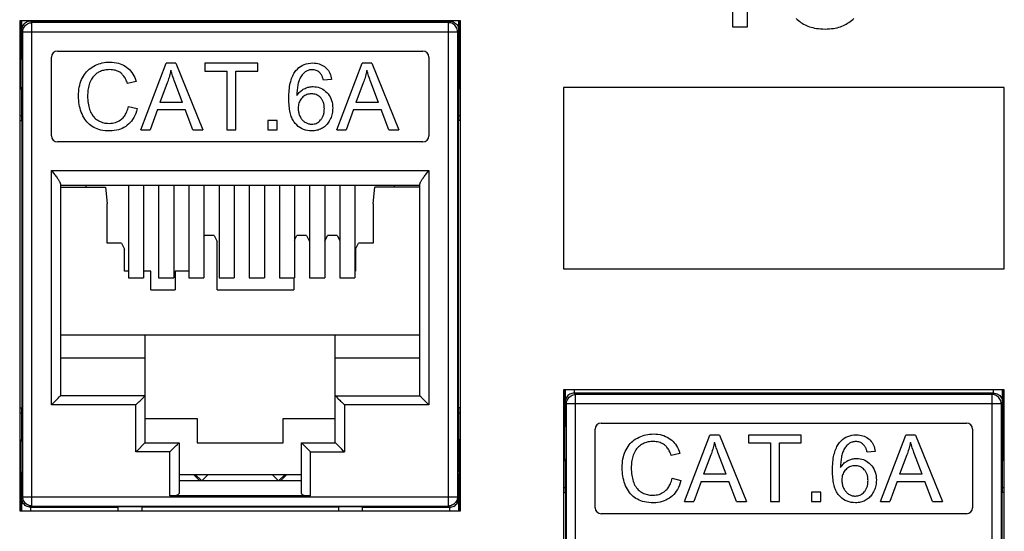
# Model space of a CAD drawing. Units: millimetres. Extents: x -375 to 253, y -22 to 36.
# Drawn here: x 74 to 106, y -3 to 14 of the extents above; entities that cross this region are included whole.
import ezdxf

# ---------------------------------------------------------------- set-up
doc = ezdxf.new("R2010")
doc.units = ezdxf.units.MM
doc.header["$LTSCALE"] = 32.67
doc.layers.get('0').update_dxf_attribs({"linetype": 'CONTINUOUS'})
doc.layers.add('ASSI', color=7, linetype='CONTINUOUS')
doc.layers.add('IMPORT_IGES', color=7, linetype='CONTINUOUS')

msp = doc.modelspace()

# ---------------------------------------------------------------- linework, layer by layer
at = {"color": 7, "linetype": 'CONTINUOUS'}
for p, q in [((97.958, 13.976), (97.958, 17.992)), ((97.467, 17.106), (97.467, 13.976)), ((88.466, 14.176), (73.866, 14.176)), ((73.866, 14.176), (73.866, -2.024)), ((88.466, -2.024), (88.466, 14.176)), ((97.467, 13.976), (97.958, 13.976)), ((106.466, 11.976), (91.866, 11.976)), ((91.866, 11.976), (91.866, 5.976)), ((106.466, 5.976), (106.466, 11.976)), ((77.466, 8.729), (77.466, 5.676)), ((77.966, 8.729), (77.966, 5.676)), ((78.466, 8.729), (78.466, 5.676)), ((78.966, 8.729), (78.966, 5.676)), ((79.466, 8.729), (79.466, 5.676)), ((79.966, 8.729), (79.966, 5.676)), ((80.466, 8.729), (80.466, 5.676)), ((80.966, 8.729), (80.966, 5.676)), ((81.466, 8.729), (81.466, 5.676)), ((81.966, 8.729), (81.966, 5.676)), ((82.466, 8.729), (82.466, 5.676)), ((82.966, 8.729), (82.966, 5.676)), ((83.466, 8.729), (83.466, 5.676)), ((83.966, 8.729), (83.966, 5.676)), ((84.466, 8.729), (84.466, 5.676)), ((84.966, 8.729), (84.966, 5.676)), ((91.866, 5.976), (106.466, 5.976)), ((77.466, 5.676), (77.966, 5.676)), ((78.466, 5.676), (78.966, 5.676)), ((79.466, 5.676), (79.966, 5.676)), ((80.466, 5.676), (80.966, 5.676)), ((81.466, 5.676), (81.966, 5.676)), ((82.466, 5.676), (82.966, 5.676)), ((83.466, 5.676), (83.966, 5.676)), ((84.466, 5.676), (84.966, 5.676)), ((106.466, 1.976), (91.866, 1.976)), ((91.866, 1.976), (91.866, -14.224)), ((106.466, -14.224), (106.466, 1.976)), ((79.141, -0.824), (83.191, -0.824)), ((73.866, -2.024), (88.466, -2.024))]:
    msp.add_line(p, q, dxfattribs=at)
for points in [[(99.573, 14.256), (99.611, 14.221), (99.651, 14.187), (99.692, 14.155), (99.734, 14.126), (99.777, 14.098), (99.821, 14.072), (99.867, 14.048), (99.915, 14.025), (99.965, 14.005), (100.016, 13.986), (100.07, 13.969), (100.126, 13.954), (100.185, 13.94), (100.246, 13.929), (100.311, 13.92), (100.38, 13.914), (100.453, 13.91), (100.529, 13.908)], [(100.529, 13.908), (100.604, 13.91), (100.675, 13.914), (100.743, 13.92), (100.808, 13.929), (100.869, 13.94), (100.928, 13.953), (100.984, 13.969), (101.038, 13.986), (101.089, 14.004), (101.139, 14.025), (101.187, 14.047), (101.233, 14.072), (101.278, 14.098), (101.321, 14.125), (101.363, 14.155), (101.405, 14.187), (101.445, 14.221), (101.484, 14.257)]]:
    msp.add_lwpolyline(points, dxfattribs=at)
at = {"layer": 'ASSI', "color": 7, "linetype": 'CONTINUOUS'}
for p, q in [((73.937, 10.879), (73.937, 1.373)), ((88.394, 1.373), (88.394, 10.879)), ((91.937, -1.421), (91.937, -10.927)), ((106.394, -10.927), (106.394, -1.421))]:
    msp.add_line(p, q, dxfattribs=at)
at = {"layer": 'IMPORT_IGES', "color": 7, "linetype": 'CONTINUOUS'}
for p, q in [((73.921, 13.008), (73.921, 14.176)), ((73.925, 14.176), (73.926, 13.866)), ((74.226, 14.165), (74.188, 14.163)), ((88.106, 14.165), (74.226, 14.165)), ((88.06, 14.12), (74.271, 14.12)), ((88.105, 14.165), (88.143, 14.163)), ((88.406, 13.866), (88.407, 14.176)), ((88.41, 14.176), (88.41, 13.094)), ((73.929, 13.907), (73.926, 13.866)), ((73.971, -1.569), (73.971, 13.82)), ((88.36, 13.82), (88.36, -1.569)), ((88.403, 13.907), (88.406, 13.866)), ((75.116, 13.176), (87.216, 13.176)), ((88.41, 13.094), (88.412, 12.765)), ((73.866, 12.951), (73.921, 12.951)), ((73.916, 11.976), (73.916, 12.951)), ((73.92, 12.764), (73.921, 13.008)), ((74.916, 10.376), (74.916, 12.976)), ((77.875, 10.576), (78.72, 12.776)), ((79.034, 12.776), (78.72, 12.776)), ((79.034, 12.776), (79.934, 10.576)), ((81.745, 12.776), (80.001, 12.776)), ((80.001, 12.776), (80.001, 12.516)), ((81.745, 12.516), (81.745, 12.776)), ((84.365, 10.576), (85.21, 12.776)), ((85.524, 12.776), (85.21, 12.776)), ((85.524, 12.776), (86.424, 10.576)), ((87.416, 12.976), (87.416, 10.376)), ((88.411, 12.951), (88.466, 12.951)), ((88.412, 12.765), (88.412, 12.699)), ((88.416, 11.976), (88.416, 12.951)), ((80.001, 12.516), (80.726, 12.516)), ((80.726, 12.516), (80.726, 10.576)), ((81.017, 12.516), (81.745, 12.516)), ((81.017, 10.576), (81.017, 12.516)), ((77.72, 12.173), (77.434, 12.105)), ((78.751, 12.125), (78.51, 11.479)), ((84.19, 12.237), (83.921, 12.216)), ((85.242, 12.125), (85, 11.479)), ((73.866, 11.976), (73.933, 11.976)), ((73.937, 11.036), (73.933, 11.933)), ((88.398, 11.933), (88.394, 11.036)), ((88.466, 11.976), (88.399, 11.976)), ((79.256, 11.479), (78.51, 11.479)), ((85.746, 11.479), (85, 11.479)), ((77.467, 11.347), (77.758, 11.274)), ((78.426, 11.242), (78.184, 10.576)), ((78.426, 11.242), (79.346, 11.242)), ((79.602, 10.576), (79.346, 11.242)), ((84.916, 11.242), (84.675, 10.576)), ((84.916, 11.242), (85.836, 11.242)), ((86.093, 10.576), (85.836, 11.242)), ((82.394, 10.884), (82.086, 10.884)), ((82.086, 10.884), (82.086, 10.576)), ((82.394, 10.576), (82.394, 10.884)), ((77.875, 10.576), (78.184, 10.576)), ((79.602, 10.576), (79.934, 10.576)), ((80.726, 10.576), (81.017, 10.576)), ((82.086, 10.576), (82.394, 10.576)), ((84.365, 10.576), (84.675, 10.576)), ((86.093, 10.576), (86.424, 10.576)), ((87.216, 10.176), (75.116, 10.176)), ((74.916, 9.233), (74.993, 9.133)), ((87.339, 9.133), (87.416, 9.233)), ((75.216, 8.774), (75.216, 1.776)), ((87.116, 8.733), (75.216, 8.733)), ((75.216, 8.676), (76.712, 8.676)), ((76.066, 8.676), (76.066, 8.729)), ((76.712, 8.676), (76.766, 8.14)), ((85.566, 8.14), (85.619, 8.676)), ((87.116, 8.676), (85.619, 8.676)), ((86.266, 8.729), (86.266, 8.676)), ((87.116, 1.776), (87.116, 8.774)), ((76.766, 6.83), (76.766, 8.14)), ((85.566, 8.14), (85.566, 6.83)), ((79.966, 7.047), (79.981, 7.078)), ((80.301, 7.078), (79.981, 7.078)), ((80.301, 7.078), (80.401, 6.878)), ((80.401, 5.276), (80.401, 6.878)), ((82.966, 6.928), (83.041, 7.078)), ((83.361, 7.078), (83.041, 7.078)), ((83.361, 7.078), (83.461, 6.878)), ((83.966, 6.887), (84.061, 7.078)), ((84.381, 7.078), (84.061, 7.078)), ((84.381, 7.078), (84.466, 6.909)), ((77.241, 6.83), (76.766, 6.83)), ((77.241, 6.83), (77.341, 6.63)), ((77.341, 5.9), (77.341, 6.63)), ((84.981, 6.63), (85.081, 6.83)), ((84.981, 6.63), (84.981, 5.9)), ((85.566, 6.83), (85.081, 6.83)), ((77.466, 5.9), (77.341, 5.9)), ((78.211, 5.9), (77.966, 5.9)), ((78.211, 5.276), (78.211, 5.9)), ((79.466, 5.9), (79.011, 5.9)), ((79.011, 5.9), (79.011, 5.276)), ((84.981, 5.9), (84.966, 5.9)), ((82.941, 5.676), (82.941, 5.276)), ((78.211, 5.276), (79.011, 5.276)), ((80.401, 5.276), (82.941, 5.276)), ((75.216, 3.797), (87.116, 3.797)), ((78.016, 0.226), (78.016, 3.797)), ((84.316, 0.226), (84.316, 3.797)), ((78.016, 3.026), (75.216, 3.026)), ((87.116, 3.026), (84.316, 3.026)), ((91.921, 0.967), (91.921, 1.976)), ((91.924, 1.976), (91.926, 1.566)), ((106.406, 1.566), (106.407, 1.976)), ((106.41, 1.976), (106.41, 1.878)), ((78.016, 1.776), (75.216, 1.776)), ((84.316, 1.776), (87.116, 1.776)), ((92.226, 1.865), (92.188, 1.863)), ((106.106, 1.865), (92.226, 1.865)), ((106.06, 1.82), (92.271, 1.82)), ((106.105, 1.865), (106.143, 1.863)), ((106.41, 1.878), (106.41, 0.794)), ((91.929, 1.607), (91.926, 1.566)), ((91.971, -13.869), (91.971, 1.52)), ((106.36, 1.52), (106.36, -13.869)), ((106.403, 1.607), (106.406, 1.566)), ((73.933, 0.319), (73.937, 1.216)), ((78.016, 1.026), (79.741, 1.026)), ((79.741, 1.026), (79.741, 0.226)), ((82.591, 1.026), (84.316, 1.026)), ((82.591, 0.226), (82.591, 1.026)), ((88.394, 1.216), (88.398, 0.319)), ((91.92, 0.512), (91.921, 0.967)), ((92.916, -1.924), (92.916, 0.676)), ((93.116, 0.876), (105.216, 0.876)), ((105.416, 0.676), (105.416, -1.924)), ((106.41, 0.794), (106.412, 0.465)), ((91.866, 0.651), (91.921, 0.651)), ((91.916, -0.324), (91.916, 0.651)), ((95.875, -1.724), (96.72, 0.476)), ((97.034, 0.476), (96.72, 0.476)), ((97.034, 0.476), (97.934, -1.724)), ((99.745, 0.476), (98.001, 0.476)), ((98.001, 0.476), (98.001, 0.216)), ((99.745, 0.216), (99.745, 0.476)), ((102.365, -1.724), (103.21, 0.476)), ((103.524, 0.476), (103.21, 0.476)), ((103.524, 0.476), (104.424, -1.724)), ((106.411, 0.651), (106.466, 0.651)), ((106.412, 0.465), (106.412, 0.399)), ((106.416, -0.324), (106.416, 0.651)), ((73.933, 0.276), (73.866, 0.276)), ((73.916, -0.749), (73.916, 0.276)), ((78.012, 0.222), (77.74, -0.05)), ((78.016, 0.226), (79.141, 0.226)), ((79.141, 0.226), (79.141, -1.453)), ((79.741, 0.226), (82.591, 0.226)), ((83.191, 0.226), (84.316, 0.226)), ((83.191, -1.453), (83.191, 0.226)), ((84.316, 0.226), (84.316, 0.226)), ((84.32, 0.222), (84.316, 0.226)), ((84.522, 0.019), (84.32, 0.222)), ((88.466, 0.276), (88.399, 0.276)), ((88.416, -0.749), (88.416, 0.276)), ((98.001, 0.216), (98.726, 0.216)), ((98.726, 0.216), (98.726, -1.724)), ((99.017, 0.216), (99.745, 0.216)), ((99.017, -1.724), (99.017, 0.216)), ((77.74, -0.05), (77.716, -0.074)), ((91.866, -0.324), (91.933, -0.324)), ((95.72, -0.127), (95.434, -0.195)), ((96.751, -0.175), (96.51, -0.821)), ((102.19, -0.063), (101.921, -0.084)), ((103.242, -0.175), (103, -0.821)), ((106.466, -0.324), (106.399, -0.324)), ((73.92, -0.563), (73.919, -0.497)), ((73.921, -0.892), (73.92, -0.563)), ((88.411, -0.61), (88.41, -0.972)), ((91.937, -1.264), (91.933, -0.367)), ((106.398, -0.367), (106.394, -1.264)), ((73.921, -0.749), (73.866, -0.749)), ((79.622, -0.824), (79.824, -1.024)), ((79.883, -1.024), (79.68, -0.823)), ((79.904, -1.024), (80.102, -0.824)), ((82.229, -0.824), (82.428, -1.024)), ((82.651, -0.823), (82.449, -1.024)), ((82.508, -1.024), (82.71, -0.824)), ((88.41, -0.972), (88.41, -2.024)), ((88.466, -0.749), (88.411, -0.749)), ((95.467, -0.953), (95.758, -1.026)), ((97.256, -0.821), (96.51, -0.821)), ((103.746, -0.821), (103, -0.821)), ((79.141, -1.024), (83.191, -1.024)), ((96.426, -1.058), (96.184, -1.724)), ((96.426, -1.058), (97.346, -1.058)), ((97.602, -1.724), (97.346, -1.058)), ((102.916, -1.058), (102.675, -1.724)), ((102.916, -1.058), (103.836, -1.058)), ((104.093, -1.724), (103.836, -1.058)), ((73.931, -1.609), (73.928, -2.024)), ((73.934, -1.649), (73.931, -1.609)), ((83.491, -1.533), (78.841, -1.533)), ((88.398, -1.649), (88.4, -1.609)), ((88.403, -2.024), (88.4, -1.609)), ((100.394, -1.416), (100.086, -1.416)), ((100.086, -1.416), (100.086, -1.724)), ((100.394, -1.724), (100.394, -1.416)), ((74.231, -1.908), (74.193, -1.906)), ((74.231, -1.908), (77.116, -1.908)), ((74.271, -1.869), (88.06, -1.869)), ((77.116, -1.887), (77.916, -1.887)), ((77.116, -1.887), (77.116, -2.024)), ((77.916, -2.024), (77.916, -1.887)), ((77.916, -1.893), (84.416, -1.893)), ((84.416, -1.887), (85.216, -1.887)), ((84.416, -1.887), (84.416, -2.024)), ((85.216, -2.024), (85.216, -1.887)), ((85.216, -1.908), (88.1, -1.908)), ((88.1, -1.908), (88.139, -1.906)), ((95.875, -1.724), (96.184, -1.724)), ((97.602, -1.724), (97.934, -1.724)), ((98.726, -1.724), (99.017, -1.724)), ((100.086, -1.724), (100.394, -1.724)), ((102.365, -1.724), (102.675, -1.724)), ((104.093, -1.724), (104.424, -1.724)), ((105.216, -2.124), (93.116, -2.124))]:
    msp.add_line(p, q, dxfattribs=at)
at = {"layer": 'IMPORT_IGES', "color": 253, "linetype": 'CONTINUOUS'}
for p, q in [((74.226, 14.176), (74.226, 14.165)), ((74.271, 14.12), (74.226, 14.165)), ((74.271, -1.869), (74.271, 14.12)), ((88.106, 14.165), (88.06, 14.12)), ((88.06, -1.869), (88.06, 14.12)), ((88.106, 14.165), (88.106, 14.176)), ((73.926, 13.866), (73.971, 13.82)), ((73.971, 13.82), (88.36, 13.82)), ((88.36, 13.82), (88.406, 13.866)), ((73.866, 11.933), (73.933, 11.933)), ((88.466, 11.933), (88.398, 11.933)), ((73.937, 11.036), (73.866, 11.036)), ((73.866, 10.879), (73.937, 10.879)), ((88.466, 11.036), (88.394, 11.036)), ((88.466, 10.879), (88.394, 10.879)), ((74.916, 9.233), (87.416, 9.233)), ((74.916, 1.476), (74.916, 9.233)), ((87.416, 9.233), (87.416, 1.476)), ((92.225, 1.976), (92.226, 1.865)), ((106.106, 1.865), (106.106, 1.976)), ((92.271, 1.82), (92.226, 1.865)), ((92.271, -14.169), (92.271, 1.82)), ((106.106, 1.865), (106.06, 1.82)), ((106.06, -14.169), (106.06, 1.82)), ((73.866, 1.373), (73.937, 1.373)), ((77.716, 1.476), (74.916, 1.476)), ((77.716, -0.074), (77.716, 1.476)), ((87.416, 1.476), (84.616, 1.476)), ((84.616, 1.476), (84.616, -0.074)), ((88.466, 1.373), (88.394, 1.373)), ((91.926, 1.566), (91.971, 1.52)), ((91.971, 1.52), (106.36, 1.52)), ((106.36, 1.52), (106.406, 1.566)), ((73.866, 1.216), (73.937, 1.216)), ((88.394, 1.216), (88.466, 1.216)), ((73.866, 0.319), (73.933, 0.319)), ((88.466, 0.319), (88.398, 0.319)), ((78.841, -0.074), (77.716, -0.074)), ((78.841, -1.533), (78.841, -0.074)), ((83.491, -0.074), (84.616, -0.074)), ((83.491, -1.533), (83.491, -0.074)), ((91.866, -0.367), (91.933, -0.367)), ((106.466, -0.367), (106.398, -0.367)), ((91.937, -1.264), (91.866, -1.264)), ((106.466, -1.264), (106.394, -1.264)), ((73.971, -1.569), (73.931, -1.609)), ((73.971, -1.569), (88.36, -1.569)), ((88.4, -1.609), (88.36, -1.569)), ((91.866, -1.421), (91.937, -1.421)), ((106.466, -1.421), (106.394, -1.421)), ((74.23, -2.024), (74.231, -1.908)), ((74.231, -1.908), (74.271, -1.869)), ((88.06, -1.869), (88.1, -1.908)), ((88.1, -1.908), (88.101, -2.024))]:
    msp.add_line(p, q, dxfattribs=at)
at = {"layer": 'IMPORT_IGES', "color": 7, "linetype": 'CONTINUOUS'}
for points in [[(74.188, 14.163), (74.151, 14.156), (74.115, 14.144), (74.08, 14.128), (74.048, 14.107), (74.018, 14.082), (73.991, 14.053), (73.969, 14.02), (73.95, 13.984), (73.937, 13.947), (73.929, 13.907)], [(73.971, 13.82), (73.974, 13.859), (73.981, 13.898), (73.994, 13.935), (74.011, 13.97), (74.033, 14.002), (74.059, 14.032), (74.088, 14.058), (74.121, 14.08), (74.156, 14.097), (74.193, 14.11), (74.232, 14.118), (74.271, 14.12)], [(88.36, 13.82), (88.358, 13.86), (88.35, 13.898), (88.337, 13.935), (88.32, 13.97), (88.298, 14.003), (88.272, 14.033), (88.243, 14.058), (88.21, 14.08), (88.175, 14.098), (88.138, 14.11), (88.099, 14.118), (88.06, 14.12)], [(88.143, 14.163), (88.18, 14.156), (88.216, 14.144), (88.251, 14.128), (88.283, 14.107), (88.313, 14.082), (88.34, 14.053), (88.363, 14.02), (88.381, 13.985), (88.394, 13.947), (88.403, 13.907)], [(73.918, 12.676), (73.918, 12.682), (73.919, 12.699), (73.92, 12.764)], [(76.317, 12.68), (76.371, 12.708), (76.426, 12.732), (76.483, 12.753), (76.541, 12.772), (76.6, 12.787), (76.661, 12.798), (76.723, 12.807), (76.786, 12.812), (76.852, 12.813)], [(76.852, 12.813), (76.927, 12.811), (76.999, 12.804), (77.068, 12.793), (77.133, 12.778), (77.194, 12.758), (77.253, 12.735), (77.307, 12.708), (77.359, 12.678), (77.406, 12.645)], [(83.012, 12.533), (83.059, 12.585), (83.109, 12.632), (83.163, 12.672), (83.221, 12.706), (83.282, 12.735), (83.347, 12.757), (83.416, 12.772), (83.489, 12.782), (83.566, 12.785)], [(83.566, 12.785), (83.624, 12.783), (83.68, 12.777), (83.732, 12.768), (83.782, 12.754), (83.829, 12.737), (83.874, 12.717), (83.915, 12.694), (83.954, 12.668), (83.99, 12.639)], [(75.944, 12.291), (75.974, 12.347), (76.008, 12.4), (76.044, 12.45), (76.083, 12.496), (76.125, 12.539), (76.169, 12.579), (76.216, 12.616), (76.265, 12.649), (76.317, 12.68)], [(76.421, 12.443), (76.384, 12.415), (76.351, 12.385), (76.319, 12.353), (76.291, 12.32), (76.264, 12.285), (76.241, 12.247), (76.219, 12.206), (76.199, 12.162), (76.182, 12.116)], [(76.846, 12.564), (76.8, 12.563), (76.757, 12.56), (76.716, 12.556), (76.676, 12.549), (76.639, 12.541), (76.603, 12.531), (76.569, 12.52), (76.537, 12.507), (76.506, 12.493), (76.476, 12.478), (76.448, 12.461), (76.421, 12.443)], [(77.211, 12.454), (77.177, 12.477), (77.142, 12.498), (77.105, 12.515), (77.067, 12.53), (77.028, 12.542), (76.986, 12.552), (76.942, 12.558), (76.895, 12.563), (76.846, 12.564)], [(77.434, 12.105), (77.42, 12.146), (77.405, 12.185), (77.389, 12.222), (77.372, 12.256), (77.354, 12.289), (77.335, 12.319), (77.316, 12.347), (77.296, 12.372), (77.275, 12.396), (77.254, 12.417), (77.233, 12.437), (77.211, 12.454)], [(77.406, 12.645), (77.454, 12.607), (77.498, 12.566), (77.539, 12.52), (77.577, 12.472), (77.612, 12.419), (77.644, 12.363), (77.673, 12.303), (77.698, 12.24), (77.72, 12.173)], [(78.87, 12.545), (78.86, 12.496), (78.849, 12.448), (78.837, 12.4), (78.824, 12.353), (78.811, 12.306), (78.797, 12.26), (78.783, 12.214), (78.767, 12.169), (78.751, 12.125)], [(79.256, 11.479), (79.005, 12.145), (78.985, 12.2), (78.965, 12.253), (78.947, 12.305), (78.929, 12.355), (78.913, 12.404), (78.898, 12.452), (78.883, 12.499), (78.87, 12.545)], [(82.776, 11.605), (82.777, 11.679), (82.779, 11.749), (82.783, 11.817), (82.789, 11.882), (82.796, 11.945), (82.804, 12.005), (82.814, 12.063), (82.826, 12.119), (82.839, 12.171), (82.853, 12.222), (82.869, 12.269), (82.886, 12.315), (82.905, 12.357), (82.924, 12.398), (82.945, 12.435), (82.966, 12.47), (82.988, 12.503), (83.012, 12.533)], [(83.322, 12.491), (83.294, 12.469), (83.268, 12.444), (83.243, 12.419), (83.219, 12.391), (83.197, 12.362), (83.177, 12.33), (83.157, 12.296), (83.138, 12.259), (83.121, 12.219)], [(83.549, 12.563), (83.519, 12.562), (83.49, 12.559), (83.463, 12.554), (83.437, 12.548), (83.413, 12.54), (83.389, 12.53), (83.366, 12.519), (83.344, 12.506), (83.322, 12.491)], [(83.818, 12.447), (83.793, 12.471), (83.766, 12.493), (83.739, 12.512), (83.711, 12.527), (83.682, 12.54), (83.651, 12.55), (83.619, 12.557), (83.585, 12.561), (83.549, 12.563)], [(83.921, 12.216), (83.915, 12.241), (83.909, 12.265), (83.902, 12.288), (83.894, 12.31), (83.887, 12.331), (83.878, 12.351), (83.87, 12.37), (83.86, 12.388), (83.851, 12.404), (83.84, 12.419), (83.83, 12.434), (83.818, 12.447)], [(83.99, 12.639), (84.025, 12.606), (84.057, 12.57), (84.086, 12.531), (84.111, 12.489), (84.133, 12.444), (84.152, 12.397), (84.168, 12.347), (84.181, 12.293), (84.19, 12.237)], [(85.36, 12.545), (85.35, 12.496), (85.339, 12.448), (85.327, 12.4), (85.315, 12.353), (85.302, 12.306), (85.288, 12.26), (85.273, 12.214), (85.258, 12.169), (85.242, 12.125)], [(85.746, 11.479), (85.495, 12.145), (85.475, 12.2), (85.456, 12.253), (85.437, 12.305), (85.42, 12.355), (85.403, 12.404), (85.388, 12.452), (85.374, 12.499), (85.36, 12.545)], [(88.412, 12.699), (88.413, 12.682), (88.413, 12.676)], [(75.813, 11.692), (75.815, 11.77), (75.82, 11.845), (75.828, 11.917), (75.84, 11.986), (75.855, 12.053), (75.873, 12.117), (75.894, 12.178), (75.917, 12.236), (75.944, 12.291)], [(76.182, 12.116), (76.167, 12.071), (76.155, 12.025), (76.144, 11.979), (76.134, 11.933), (76.127, 11.886), (76.121, 11.839), (76.117, 11.791), (76.114, 11.743), (76.113, 11.694)], [(83.121, 12.219), (83.109, 12.187), (83.098, 12.152), (83.088, 12.116), (83.079, 12.078), (83.071, 12.038), (83.064, 11.996), (83.059, 11.953), (83.054, 11.908), (83.05, 11.861), (83.047, 11.813), (83.046, 11.763), (83.045, 11.71)], [(83.045, 11.71), (83.068, 11.744), (83.092, 11.775), (83.117, 11.804), (83.142, 11.83), (83.169, 11.854), (83.197, 11.877), (83.225, 11.897), (83.254, 11.915), (83.283, 11.931)], [(83.525, 11.764), (83.484, 11.763), (83.445, 11.758), (83.408, 11.75), (83.373, 11.739), (83.34, 11.724), (83.307, 11.707), (83.275, 11.686), (83.244, 11.661), (83.214, 11.633)], [(83.283, 11.931), (83.315, 11.946), (83.347, 11.96), (83.379, 11.971), (83.411, 11.981), (83.444, 11.989), (83.477, 11.995), (83.511, 12), (83.545, 12.002), (83.579, 12.003)], [(83.831, 11.632), (83.802, 11.66), (83.773, 11.685), (83.742, 11.706), (83.71, 11.724), (83.677, 11.738), (83.643, 11.749), (83.606, 11.757), (83.566, 11.762), (83.525, 11.764)], [(83.579, 12.003), (83.637, 12.001), (83.694, 11.993), (83.749, 11.981), (83.801, 11.964), (83.853, 11.942), (83.902, 11.915), (83.949, 11.883), (83.995, 11.846), (84.038, 11.804)], [(84.038, 11.804), (84.078, 11.759), (84.113, 11.711), (84.143, 11.66), (84.169, 11.606), (84.19, 11.549), (84.207, 11.489), (84.219, 11.426), (84.226, 11.359), (84.229, 11.29)], [(75.929, 11.103), (75.905, 11.162), (75.884, 11.223), (75.865, 11.285), (75.85, 11.349), (75.837, 11.414), (75.826, 11.482), (75.819, 11.55), (75.815, 11.621), (75.813, 11.692)], [(76.113, 11.694), (76.114, 11.63), (76.118, 11.569), (76.123, 11.51), (76.13, 11.454), (76.139, 11.4), (76.15, 11.348), (76.163, 11.298), (76.178, 11.25), (76.194, 11.203)], [(82.989, 10.786), (82.968, 10.812), (82.947, 10.84), (82.928, 10.871), (82.909, 10.904), (82.891, 10.939), (82.875, 10.977), (82.859, 11.017), (82.845, 11.059), (82.832, 11.104), (82.821, 11.15), (82.81, 11.199), (82.801, 11.251), (82.794, 11.304), (82.787, 11.36), (82.783, 11.418), (82.779, 11.478), (82.777, 11.541), (82.776, 11.605)], [(83.214, 11.633), (83.187, 11.602), (83.163, 11.57), (83.143, 11.536), (83.126, 11.5), (83.112, 11.464), (83.102, 11.424), (83.094, 11.382), (83.089, 11.337), (83.087, 11.289)], [(83.953, 11.274), (83.952, 11.306), (83.95, 11.337), (83.947, 11.367), (83.943, 11.396), (83.938, 11.423), (83.931, 11.449), (83.924, 11.473), (83.915, 11.497), (83.906, 11.519), (83.896, 11.541), (83.884, 11.561), (83.872, 11.58), (83.86, 11.599), (83.846, 11.616), (83.831, 11.632)], [(76.268, 10.683), (76.221, 10.715), (76.176, 10.751), (76.134, 10.791), (76.094, 10.834), (76.056, 10.88), (76.02, 10.93), (75.987, 10.984), (75.957, 11.042), (75.929, 11.103)], [(76.194, 11.203), (76.215, 11.156), (76.238, 11.111), (76.262, 11.071), (76.288, 11.034), (76.316, 11), (76.346, 10.969), (76.378, 10.941), (76.413, 10.914), (76.449, 10.891)], [(77.237, 10.929), (77.263, 10.951), (77.287, 10.975), (77.31, 11.001), (77.333, 11.03), (77.354, 11.061), (77.374, 11.094), (77.393, 11.129), (77.41, 11.168), (77.427, 11.208), (77.442, 11.252), (77.455, 11.298), (77.467, 11.347)], [(77.758, 11.274), (77.734, 11.193), (77.707, 11.117), (77.677, 11.046), (77.643, 10.98), (77.605, 10.92), (77.565, 10.864), (77.522, 10.813), (77.476, 10.767), (77.428, 10.726)], [(83.087, 11.289), (83.088, 11.257), (83.09, 11.227), (83.093, 11.196), (83.099, 11.166), (83.105, 11.136), (83.113, 11.107), (83.122, 11.078), (83.133, 11.05), (83.145, 11.022)], [(83.83, 10.899), (83.844, 10.916), (83.858, 10.935), (83.871, 10.954), (83.884, 10.974), (83.895, 10.996), (83.905, 11.018), (83.915, 11.042), (83.923, 11.066), (83.931, 11.092), (83.937, 11.119), (83.943, 11.147), (83.947, 11.177), (83.95, 11.208), (83.952, 11.24), (83.953, 11.274)], [(84.229, 11.29), (84.228, 11.244), (84.224, 11.198), (84.219, 11.153), (84.211, 11.11), (84.201, 11.067), (84.188, 11.025), (84.174, 10.984), (84.157, 10.944), (84.139, 10.905)], [(76.449, 10.891), (76.488, 10.869), (76.527, 10.85), (76.567, 10.833), (76.608, 10.819), (76.648, 10.808), (76.69, 10.799), (76.733, 10.793), (76.778, 10.789), (76.823, 10.788)], [(76.823, 10.788), (76.88, 10.79), (76.935, 10.796), (76.986, 10.805), (77.033, 10.817), (77.077, 10.833), (77.12, 10.852), (77.161, 10.874), (77.2, 10.9), (77.237, 10.929)], [(83.54, 10.538), (83.465, 10.542), (83.394, 10.551), (83.326, 10.567), (83.262, 10.588), (83.201, 10.616), (83.143, 10.65), (83.088, 10.689), (83.037, 10.734), (82.989, 10.786)], [(83.145, 11.022), (83.16, 10.992), (83.176, 10.965), (83.192, 10.94), (83.209, 10.917), (83.228, 10.896), (83.247, 10.876), (83.268, 10.858), (83.289, 10.842), (83.312, 10.826)], [(83.312, 10.826), (83.336, 10.812), (83.36, 10.8), (83.384, 10.789), (83.409, 10.78), (83.433, 10.773), (83.458, 10.768), (83.483, 10.764), (83.509, 10.761), (83.536, 10.761)], [(83.536, 10.761), (83.575, 10.763), (83.612, 10.768), (83.647, 10.776), (83.68, 10.788), (83.711, 10.803), (83.741, 10.821), (83.771, 10.843), (83.801, 10.869), (83.83, 10.899)], [(84.139, 10.905), (84.117, 10.865), (84.094, 10.828), (84.07, 10.793), (84.044, 10.76), (84.016, 10.73), (83.988, 10.703), (83.958, 10.677), (83.927, 10.654), (83.894, 10.633)], [(76.847, 10.538), (76.769, 10.54), (76.694, 10.546), (76.623, 10.555), (76.555, 10.567), (76.491, 10.583), (76.43, 10.603), (76.372, 10.626), (76.318, 10.653), (76.268, 10.683)], [(77.428, 10.726), (77.375, 10.687), (77.319, 10.653), (77.261, 10.623), (77.199, 10.597), (77.135, 10.576), (77.067, 10.56), (76.997, 10.548), (76.923, 10.541), (76.847, 10.538)], [(83.894, 10.633), (83.859, 10.614), (83.823, 10.596), (83.786, 10.581), (83.748, 10.568), (83.709, 10.558), (83.669, 10.549), (83.627, 10.543), (83.584, 10.54), (83.54, 10.538)], [(74.993, 9.133), (75.017, 9.101), (75.04, 9.071), (75.061, 9.042), (75.082, 9.014), (75.101, 8.987), (75.119, 8.962), (75.135, 8.939), (75.15, 8.917), (75.163, 8.896), (75.174, 8.878), (75.184, 8.86), (75.193, 8.844), (75.2, 8.829), (75.206, 8.816), (75.21, 8.804), (75.213, 8.793), (75.215, 8.783), (75.216, 8.774)], [(87.116, 8.774), (87.116, 8.783), (87.118, 8.793), (87.121, 8.804), (87.126, 8.816), (87.131, 8.829), (87.139, 8.844), (87.147, 8.86), (87.157, 8.878), (87.169, 8.896), (87.182, 8.917), (87.196, 8.939), (87.212, 8.962), (87.23, 8.987), (87.249, 9.014), (87.27, 9.042), (87.292, 9.071), (87.315, 9.101), (87.339, 9.133)], [(74.916, 1.476), (74.95, 1.509), (74.982, 1.542), (75.013, 1.573), (75.043, 1.603), (75.071, 1.631), (75.121, 1.681)], [(75.121, 1.681), (75.142, 1.702), (75.177, 1.737)], [(75.177, 1.737), (75.191, 1.751), (75.202, 1.762), (75.209, 1.77), (75.214, 1.774), (75.216, 1.776)], [(77.843, 1.603), (77.897, 1.657), (77.921, 1.681)], [(77.921, 1.681), (77.961, 1.721), (77.977, 1.737), (77.991, 1.751), (78.001, 1.762), (78.009, 1.769), (78.014, 1.774), (78.016, 1.776)], [(84.316, 1.776), (84.317, 1.774), (84.322, 1.77), (84.33, 1.762), (84.34, 1.751), (84.354, 1.738)], [(84.354, 1.738), (84.389, 1.703), (84.41, 1.681)], [(84.41, 1.681), (84.46, 1.632), (84.488, 1.603), (84.518, 1.574), (84.549, 1.543), (84.582, 1.51), (84.616, 1.476)], [(87.116, 1.776), (87.117, 1.774), (87.122, 1.77), (87.13, 1.762), (87.14, 1.751), (87.154, 1.738), (87.17, 1.721), (87.211, 1.681)], [(87.211, 1.681), (87.234, 1.657), (87.288, 1.603)], [(92.188, 1.863), (92.151, 1.856), (92.115, 1.844), (92.08, 1.828), (92.048, 1.807), (92.018, 1.782), (91.991, 1.753), (91.969, 1.72), (91.95, 1.684), (91.937, 1.647), (91.929, 1.607)], [(91.971, 1.52), (91.974, 1.559), (91.981, 1.598), (91.994, 1.635), (92.011, 1.67), (92.033, 1.702), (92.059, 1.732), (92.088, 1.758), (92.121, 1.78), (92.156, 1.797), (92.193, 1.81), (92.232, 1.818), (92.271, 1.82)], [(106.36, 1.52), (106.358, 1.56), (106.35, 1.598), (106.337, 1.635), (106.32, 1.67), (106.298, 1.703), (106.272, 1.733), (106.243, 1.758), (106.21, 1.78), (106.175, 1.798), (106.138, 1.81), (106.099, 1.818), (106.06, 1.82)], [(106.143, 1.863), (106.18, 1.856), (106.216, 1.844), (106.251, 1.828), (106.283, 1.807), (106.313, 1.782), (106.34, 1.753), (106.363, 1.72), (106.381, 1.685), (106.394, 1.647), (106.403, 1.607)], [(77.716, 1.476), (77.749, 1.51), (77.782, 1.542), (77.813, 1.573), (77.843, 1.603)], [(87.288, 1.603), (87.318, 1.574), (87.349, 1.542), (87.382, 1.51), (87.416, 1.476)], [(91.918, 0.376), (91.918, 0.382), (91.919, 0.399), (91.919, 0.426), (91.92, 0.512)], [(93.944, -0.009), (93.974, 0.047), (94.008, 0.1), (94.044, 0.15), (94.083, 0.196), (94.125, 0.239), (94.169, 0.279), (94.216, 0.316), (94.265, 0.349), (94.317, 0.38)], [(94.317, 0.38), (94.371, 0.408), (94.426, 0.432), (94.483, 0.453), (94.541, 0.472), (94.6, 0.487), (94.661, 0.498), (94.723, 0.507), (94.786, 0.512), (94.852, 0.513)], [(94.852, 0.513), (94.927, 0.511), (94.999, 0.504), (95.068, 0.493), (95.133, 0.478), (95.194, 0.458), (95.253, 0.435), (95.307, 0.408), (95.359, 0.378), (95.406, 0.345)], [(95.406, 0.345), (95.454, 0.307), (95.498, 0.266), (95.539, 0.22), (95.577, 0.172), (95.612, 0.119), (95.644, 0.063), (95.673, 0.003), (95.698, -0.06), (95.72, -0.127)], [(101.012, 0.233), (101.059, 0.285), (101.109, 0.332), (101.163, 0.372), (101.221, 0.406), (101.282, 0.435), (101.347, 0.457), (101.416, 0.472), (101.489, 0.482), (101.566, 0.485)], [(101.566, 0.485), (101.624, 0.483), (101.68, 0.477), (101.732, 0.468), (101.782, 0.454), (101.829, 0.437), (101.874, 0.417), (101.915, 0.394), (101.954, 0.368), (101.99, 0.339)], [(101.99, 0.339), (102.025, 0.306), (102.057, 0.27), (102.086, 0.231), (102.111, 0.189), (102.133, 0.144), (102.152, 0.097), (102.168, 0.047), (102.181, -0.007), (102.19, -0.063)], [(106.412, 0.399), (106.413, 0.382), (106.413, 0.376)], [(78.016, 0.226), (78.015, 0.226), (78.012, 0.222)], [(78.841, -0.074), (78.874, -0.04), (78.907, -0.008), (78.938, 0.023), (78.968, 0.053)], [(78.968, 0.053), (79.022, 0.107), (79.046, 0.131)], [(79.046, 0.131), (79.086, 0.171), (79.102, 0.187), (79.116, 0.201), (79.126, 0.212), (79.134, 0.219), (79.139, 0.224), (79.141, 0.226)], [(83.286, 0.131), (83.246, 0.171), (83.229, 0.187), (83.216, 0.201), (83.205, 0.212), (83.197, 0.22), (83.192, 0.224), (83.191, 0.226)], [(83.364, 0.053), (83.309, 0.107), (83.286, 0.131)], [(83.491, -0.074), (83.457, -0.041), (83.424, -0.008), (83.393, 0.023), (83.364, 0.053)], [(84.616, -0.074), (84.591, -0.05), (84.522, 0.019)], [(94.421, 0.143), (94.384, 0.115), (94.351, 0.085), (94.319, 0.053), (94.291, 0.02), (94.264, -0.015), (94.241, -0.053), (94.219, -0.094), (94.199, -0.138), (94.182, -0.184)], [(94.846, 0.264), (94.8, 0.263), (94.757, 0.26), (94.716, 0.256), (94.676, 0.249), (94.639, 0.241), (94.603, 0.231), (94.569, 0.22), (94.537, 0.207), (94.506, 0.193), (94.476, 0.178), (94.448, 0.161), (94.421, 0.143)], [(95.211, 0.154), (95.177, 0.177), (95.142, 0.198), (95.105, 0.215), (95.067, 0.23), (95.028, 0.242), (94.986, 0.252), (94.942, 0.258), (94.895, 0.263), (94.846, 0.264)], [(95.434, -0.195), (95.42, -0.154), (95.405, -0.115), (95.389, -0.078), (95.372, -0.044), (95.354, -0.011), (95.335, 0.019), (95.316, 0.047), (95.296, 0.072), (95.275, 0.096), (95.254, 0.117), (95.233, 0.137), (95.211, 0.154)], [(96.87, 0.245), (96.86, 0.196), (96.849, 0.148), (96.837, 0.1), (96.824, 0.053), (96.811, 0.006), (96.797, -0.04), (96.783, -0.086), (96.767, -0.131), (96.751, -0.175)], [(97.256, -0.821), (97.005, -0.155), (96.985, -0.1), (96.965, -0.047), (96.947, 0.005), (96.929, 0.055), (96.913, 0.104), (96.898, 0.152), (96.883, 0.199), (96.87, 0.245)], [(100.776, -0.695), (100.777, -0.621), (100.779, -0.551), (100.783, -0.483), (100.789, -0.418), (100.796, -0.355), (100.804, -0.295), (100.814, -0.237), (100.826, -0.181), (100.839, -0.129), (100.853, -0.078), (100.869, -0.031), (100.886, 0.015), (100.905, 0.057), (100.924, 0.098), (100.945, 0.135), (100.966, 0.17), (100.988, 0.203), (101.012, 0.233)], [(101.322, 0.191), (101.294, 0.169), (101.268, 0.144), (101.243, 0.119), (101.219, 0.091), (101.197, 0.062), (101.177, 0.03), (101.157, -0.004), (101.138, -0.041), (101.121, -0.081)], [(101.549, 0.263), (101.519, 0.262), (101.49, 0.259), (101.463, 0.254), (101.437, 0.248), (101.413, 0.24), (101.389, 0.23), (101.366, 0.219), (101.344, 0.206), (101.322, 0.191)], [(101.818, 0.147), (101.793, 0.171), (101.766, 0.193), (101.739, 0.212), (101.711, 0.227), (101.682, 0.24), (101.651, 0.25), (101.619, 0.257), (101.585, 0.261), (101.549, 0.263)], [(101.921, -0.084), (101.915, -0.059), (101.909, -0.035), (101.902, -0.012), (101.894, 0.01), (101.887, 0.031), (101.878, 0.051), (101.87, 0.07), (101.86, 0.088), (101.851, 0.104), (101.84, 0.119), (101.83, 0.134), (101.818, 0.147)], [(103.36, 0.245), (103.35, 0.196), (103.339, 0.148), (103.327, 0.1), (103.315, 0.053), (103.302, 0.006), (103.288, -0.04), (103.273, -0.086), (103.258, -0.131), (103.242, -0.175)], [(103.746, -0.821), (103.495, -0.155), (103.475, -0.1), (103.456, -0.047), (103.437, 0.005), (103.42, 0.055), (103.403, 0.104), (103.388, 0.152), (103.374, 0.199), (103.36, 0.245)], [(93.813, -0.608), (93.815, -0.53), (93.82, -0.455), (93.828, -0.383), (93.84, -0.314), (93.855, -0.247), (93.873, -0.183), (93.894, -0.122), (93.917, -0.064), (93.944, -0.009)], [(94.182, -0.184), (94.167, -0.229), (94.155, -0.275), (94.144, -0.321), (94.134, -0.367), (94.127, -0.414), (94.121, -0.461), (94.117, -0.509), (94.114, -0.557), (94.113, -0.606)], [(101.121, -0.081), (101.109, -0.113), (101.098, -0.148), (101.088, -0.184), (101.079, -0.222), (101.071, -0.262), (101.064, -0.304), (101.059, -0.347), (101.054, -0.392), (101.05, -0.439), (101.047, -0.487), (101.046, -0.537), (101.045, -0.59)], [(101.283, -0.369), (101.315, -0.354), (101.347, -0.34), (101.379, -0.329), (101.411, -0.319), (101.444, -0.311), (101.477, -0.305), (101.511, -0.3), (101.545, -0.298), (101.579, -0.297)], [(101.579, -0.297), (101.637, -0.299), (101.694, -0.307), (101.749, -0.319), (101.801, -0.336), (101.853, -0.358), (101.902, -0.385), (101.949, -0.417), (101.995, -0.454), (102.038, -0.496)], [(73.919, -0.497), (73.918, -0.48), (73.918, -0.474)], [(88.413, -0.474), (88.413, -0.48), (88.412, -0.497), (88.412, -0.524), (88.411, -0.61)], [(93.929, -1.197), (93.905, -1.138), (93.884, -1.077), (93.865, -1.015), (93.85, -0.951), (93.837, -0.886), (93.826, -0.818), (93.819, -0.75), (93.815, -0.679), (93.813, -0.608)], [(94.113, -0.606), (94.114, -0.67), (94.118, -0.731), (94.123, -0.79), (94.13, -0.846), (94.139, -0.9), (94.15, -0.952), (94.163, -1.002), (94.178, -1.05), (94.194, -1.097)], [(101.045, -0.59), (101.068, -0.556), (101.092, -0.525), (101.117, -0.496), (101.142, -0.47), (101.169, -0.446), (101.197, -0.423), (101.225, -0.403), (101.254, -0.385), (101.283, -0.369)], [(101.525, -0.536), (101.484, -0.537), (101.445, -0.542), (101.408, -0.55), (101.373, -0.561), (101.34, -0.576), (101.307, -0.593), (101.275, -0.614), (101.244, -0.639), (101.214, -0.667)], [(101.831, -0.668), (101.802, -0.64), (101.773, -0.615), (101.742, -0.594), (101.71, -0.576), (101.677, -0.562), (101.643, -0.551), (101.606, -0.543), (101.566, -0.538), (101.525, -0.536)], [(102.038, -0.496), (102.078, -0.541), (102.113, -0.589), (102.143, -0.64), (102.169, -0.694), (102.19, -0.751), (102.207, -0.811), (102.219, -0.874), (102.226, -0.941), (102.229, -1.01)], [(73.921, -2.024), (73.921, -1.976), (73.921, -0.892)], [(95.237, -1.371), (95.263, -1.349), (95.287, -1.325), (95.31, -1.299), (95.333, -1.27), (95.354, -1.239), (95.374, -1.206), (95.393, -1.171), (95.41, -1.132), (95.427, -1.092), (95.442, -1.048), (95.455, -1.002), (95.467, -0.953)], [(100.989, -1.514), (100.968, -1.488), (100.947, -1.46), (100.928, -1.429), (100.909, -1.396), (100.891, -1.361), (100.875, -1.323), (100.859, -1.283), (100.845, -1.241), (100.832, -1.196), (100.821, -1.15), (100.81, -1.101), (100.801, -1.049), (100.794, -0.996), (100.787, -0.94), (100.783, -0.882), (100.779, -0.822), (100.777, -0.759), (100.776, -0.695)], [(101.214, -0.667), (101.187, -0.698), (101.163, -0.73), (101.143, -0.764), (101.126, -0.8), (101.112, -0.836), (101.102, -0.876), (101.094, -0.918), (101.089, -0.963), (101.087, -1.011)], [(101.953, -1.026), (101.952, -0.994), (101.95, -0.963), (101.947, -0.933), (101.943, -0.904), (101.938, -0.877), (101.931, -0.851), (101.924, -0.827), (101.915, -0.803), (101.906, -0.781), (101.896, -0.759), (101.884, -0.739), (101.872, -0.72), (101.86, -0.701), (101.846, -0.684), (101.831, -0.668)], [(94.268, -1.617), (94.221, -1.585), (94.176, -1.549), (94.134, -1.509), (94.094, -1.466), (94.056, -1.42), (94.02, -1.37), (93.987, -1.316), (93.957, -1.258), (93.929, -1.197)], [(94.194, -1.097), (94.215, -1.144), (94.238, -1.189), (94.262, -1.229), (94.288, -1.266), (94.316, -1.3), (94.346, -1.331), (94.378, -1.359), (94.413, -1.386), (94.449, -1.409)], [(95.758, -1.026), (95.734, -1.107), (95.707, -1.183), (95.677, -1.254), (95.643, -1.32), (95.605, -1.38), (95.565, -1.436), (95.522, -1.487), (95.476, -1.533), (95.428, -1.574)], [(101.087, -1.011), (101.088, -1.043), (101.09, -1.073), (101.093, -1.104), (101.099, -1.134), (101.105, -1.164), (101.113, -1.193), (101.122, -1.222), (101.133, -1.25), (101.145, -1.278)], [(101.145, -1.278), (101.16, -1.308), (101.176, -1.335), (101.192, -1.36), (101.209, -1.383), (101.228, -1.404), (101.247, -1.424), (101.268, -1.442), (101.289, -1.458), (101.312, -1.474)], [(101.83, -1.401), (101.844, -1.384), (101.858, -1.365), (101.871, -1.346), (101.884, -1.326), (101.895, -1.304), (101.905, -1.282), (101.915, -1.258), (101.923, -1.234), (101.931, -1.208), (101.937, -1.181), (101.943, -1.153), (101.947, -1.123), (101.95, -1.092), (101.952, -1.06), (101.953, -1.026)], [(102.229, -1.01), (102.228, -1.056), (102.224, -1.102), (102.219, -1.147), (102.211, -1.19), (102.201, -1.233), (102.188, -1.275), (102.174, -1.316), (102.157, -1.356), (102.139, -1.395)], [(74.271, -1.869), (74.232, -1.866), (74.194, -1.858), (74.157, -1.846), (74.122, -1.829), (74.089, -1.807), (74.06, -1.781), (74.034, -1.752), (74.012, -1.719), (73.994, -1.684), (73.981, -1.646), (73.974, -1.608), (73.971, -1.569)], [(88.36, -1.569), (88.358, -1.607), (88.35, -1.646), (88.338, -1.683), (88.32, -1.718), (88.299, -1.751), (88.273, -1.78), (88.243, -1.806), (88.211, -1.828), (88.175, -1.846), (88.138, -1.858), (88.1, -1.866), (88.06, -1.869)], [(94.847, -1.762), (94.769, -1.76), (94.694, -1.754), (94.623, -1.745), (94.555, -1.733), (94.491, -1.717), (94.43, -1.697), (94.372, -1.674), (94.318, -1.647), (94.268, -1.617)], [(94.449, -1.409), (94.488, -1.431), (94.527, -1.45), (94.567, -1.467), (94.608, -1.481), (94.648, -1.492), (94.69, -1.501), (94.733, -1.507), (94.778, -1.511), (94.823, -1.512)], [(94.823, -1.512), (94.88, -1.51), (94.935, -1.504), (94.986, -1.495), (95.033, -1.483), (95.077, -1.467), (95.12, -1.448), (95.161, -1.426), (95.2, -1.4), (95.237, -1.371)], [(95.428, -1.574), (95.375, -1.613), (95.319, -1.647), (95.261, -1.677), (95.199, -1.703), (95.135, -1.724), (95.067, -1.74), (94.997, -1.752), (94.923, -1.759), (94.847, -1.762)], [(101.54, -1.762), (101.465, -1.758), (101.394, -1.749), (101.326, -1.733), (101.262, -1.712), (101.201, -1.684), (101.143, -1.65), (101.088, -1.611), (101.037, -1.566), (100.989, -1.514)], [(101.312, -1.474), (101.336, -1.488), (101.36, -1.5), (101.384, -1.511), (101.409, -1.52), (101.433, -1.527), (101.458, -1.532), (101.483, -1.536), (101.509, -1.539), (101.536, -1.539)], [(101.536, -1.539), (101.575, -1.537), (101.612, -1.532), (101.647, -1.524), (101.68, -1.512), (101.711, -1.497), (101.741, -1.479), (101.771, -1.457), (101.801, -1.431), (101.83, -1.401)], [(102.139, -1.395), (102.117, -1.435), (102.094, -1.472), (102.07, -1.507), (102.044, -1.54), (102.016, -1.57), (101.988, -1.597), (101.958, -1.623), (101.927, -1.646), (101.894, -1.667)], [(74.193, -1.906), (74.155, -1.899), (74.118, -1.886), (74.083, -1.869), (74.05, -1.848), (74.021, -1.822), (73.995, -1.793), (73.972, -1.76), (73.955, -1.725), (73.942, -1.688), (73.934, -1.649)], [(88.139, -1.906), (88.177, -1.898), (88.213, -1.886), (88.248, -1.869), (88.281, -1.848), (88.311, -1.822), (88.337, -1.793), (88.359, -1.76), (88.377, -1.725), (88.39, -1.688), (88.398, -1.649)], [(101.894, -1.667), (101.859, -1.686), (101.823, -1.704), (101.786, -1.719), (101.748, -1.732), (101.709, -1.742), (101.669, -1.751), (101.627, -1.757), (101.584, -1.76), (101.54, -1.762)]]:
    msp.add_lwpolyline(points, dxfattribs=at)
for centre, start, end in [((75.116, 12.976), 90, 180), ((87.216, 12.976), 0, 90), ((75.116, 10.376), 180, 270), ((87.216, 10.376), 270, 360), ((93.116, 0.676), 90, 180), ((105.216, 0.676), 0, 90), ((93.116, -1.924), 180, 270), ((105.216, -1.924), 270, 360)]:
    msp.add_arc(centre, 0.2, start, end, dxfattribs=at)
for centre, major_axis, ratio, start_param, end_param in [((73.933, 11.776), (0, 0.2), 0.003491, -0.66869, 0), ((88.399, 11.776), (0, 0.2), 0.003491, 0, 0.66869), ((73.937, 10.879), (0, 0.2), 0.003491, -1.570796, -0.66869), ((88.395, 10.879), (0, 0.2), 0.003491, 0.66869, 1.570796), ((73.937, 1.373), (0, 0.2), 0.003491, -2.472903, -1.570796), ((88.395, 1.373), (0, 0.2), 0.003491, -4.712389, -3.810282), ((73.933, 0.476), (0, 0.2), 0.003491, -3.141593, -2.472903), ((88.399, 0.476), (0, 0.2), 0.003491, -3.810282, -3.141593), ((91.933, -0.524), (0, 0.2), 0.003491, -0.66869, 0), ((106.399, -0.524), (0, 0.2), 0.003491, 0, 0.66869), ((91.937, -1.421), (0, 0.2), 0.003491, -1.570796, -0.66869), ((106.395, -1.421), (0, 0.2), 0.003491, 0.66869, 1.570796), ((78.841, -1.453), (0.3, 0), 0.267949, -1.570796, 0), ((83.491, -1.453), (0.3, 0), 0.267949, -3.141593, -1.570796)]:
    msp.add_ellipse(centre, major_axis=major_axis, ratio=ratio, start_param=start_param, end_param=end_param, dxfattribs=at)

doc.saveas('drawing.dxf')
